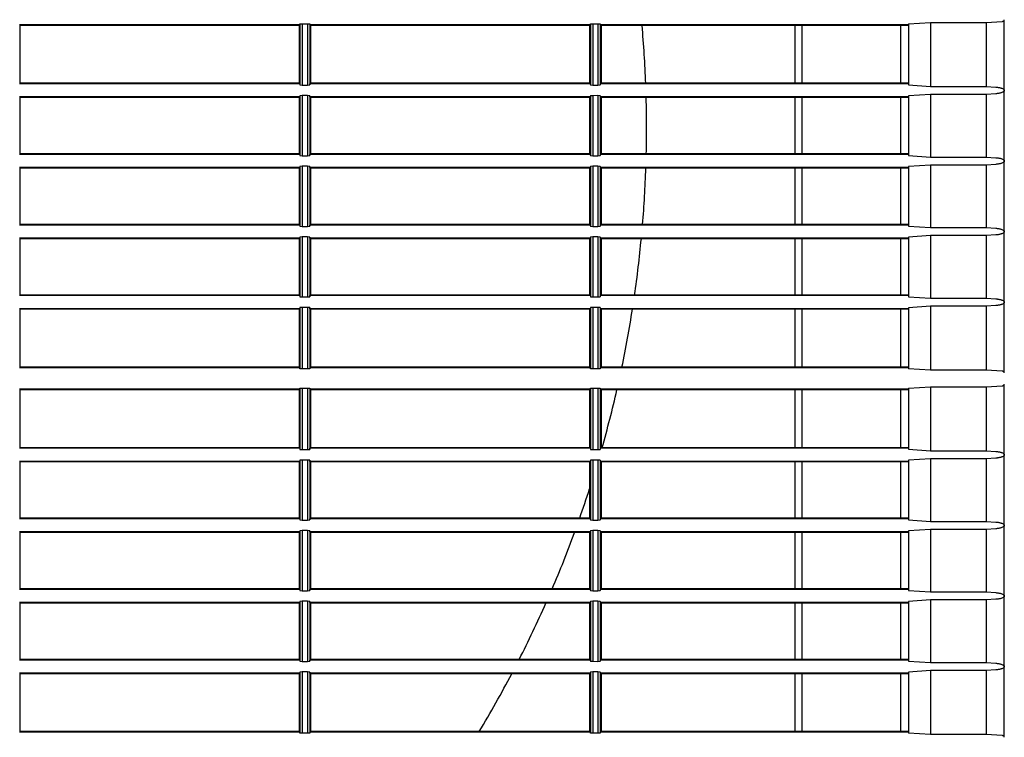
# Model space of a CAD drawing. Extents: x 100.4 to 185.6, y 98.3 to 153.6.
# Drawn here: x 138.7 to 155.9, y 116.2 to 128.8 of the extents above; entities that cross this region are included whole.
import ezdxf

# ---------------------------------------------------------------- set-up
doc = ezdxf.new("R2010")
doc.units = 0
doc.header["$MEASUREMENT"] = 0
doc.layers.get('0').update_dxf_attribs({"linetype": 'CONTINUOUS'})
doc.layers.add('NONAME', color=7, linetype='CONTINUOUS')

# ---------------------------------------------------------------- blocks, each defined once
blk = doc.blocks.new('*G348775288')
at = {"layer": 'NONAME', "color": 7, "linetype": 'Continuous'}
for p, q in [((155.806743, 119.886806), (155.795875, 119.885957)), ((155.817599, 119.887863), (155.806743, 119.886806)), ((155.828437, 119.889151), (155.817599, 119.887863)), ((155.839246, 119.890692), (155.828437, 119.889151)), ((155.850018, 119.892508), (155.839246, 119.890692)), ((155.860743, 119.894621), (155.850018, 119.892508)), ((155.871413, 119.897054), (155.860743, 119.894621)), ((155.882019, 119.899826), (155.871413, 119.897054)), ((155.892552, 119.903), (155.882019, 119.899826)), ((155.902985, 119.906723), (155.892552, 119.903)), ((155.913289, 119.911151), (155.902985, 119.906723)), ((155.923389, 119.916451), (155.913289, 119.911151)), ((155.932943, 119.923094), (155.923389, 119.916451)), ((155.941329, 119.931998), (155.932943, 119.923094)), ((155.945551, 119.944561), (155.941329, 119.931998))]:
    blk.add_line(p, q, dxfattribs=at)
blk = doc.blocks.new('*G3488372859')
at = {"layer": 'NONAME', "color": 7, "linetype": 'Continuous'}
for p, q in [((155.795875, 125.163166), (155.806746, 125.162317)), ((155.806746, 125.162317), (155.817603, 125.161261)), ((155.817603, 125.161261), (155.828442, 125.159974)), ((155.828442, 125.159974), (155.839255, 125.158433)), ((155.839255, 125.158433), (155.850036, 125.156614)), ((155.850036, 125.156614), (155.860779, 125.154495)), ((155.860779, 125.154495), (155.871478, 125.152053)), ((155.871478, 125.152053), (155.882124, 125.149267)), ((155.882124, 125.149267), (155.892685, 125.146079)), ((155.892685, 125.146079), (155.903125, 125.142344)), ((155.903125, 125.142344), (155.913412, 125.137914)), ((155.913412, 125.137914), (155.923488, 125.132613)), ((155.923488, 125.132613), (155.933049, 125.125941)), ((155.933049, 125.125941), (155.941389, 125.117036)), ((155.941389, 125.117036), (155.945551, 125.104561))]:
    blk.add_line(p, q, dxfattribs=at)
blk = doc.blocks.new('*G3126175290')
at = {"layer": 'NONAME', "color": 7, "linetype": 'Continuous'}
for p, q in [((155.941329, 127.571998), (155.932943, 127.563094)), ((155.945551, 127.584561), (155.941329, 127.571998)), ((155.806743, 127.526806), (155.795875, 127.525957)), ((155.817599, 127.527863), (155.806743, 127.526806)), ((155.828437, 127.529151), (155.817599, 127.527863)), ((155.839246, 127.530692), (155.828437, 127.529151)), ((155.850018, 127.532508), (155.839246, 127.530692)), ((155.860743, 127.534621), (155.850018, 127.532508)), ((155.871413, 127.537054), (155.860743, 127.534621)), ((155.882019, 127.539826), (155.871413, 127.537054)), ((155.892552, 127.543), (155.882019, 127.539826)), ((155.902985, 127.546723), (155.892552, 127.543)), ((155.913289, 127.551151), (155.902985, 127.546723)), ((155.923389, 127.556451), (155.913289, 127.551151)), ((155.932943, 127.563094), (155.923389, 127.556451))]:
    blk.add_line(p, q, dxfattribs=at)
blk = doc.blocks.new('*G3119343291')
at = {"layer": 'NONAME', "color": 7, "linetype": 'Continuous'}
for p, q in [((155.806743, 123.806806), (155.795875, 123.805957)), ((155.817599, 123.807863), (155.806743, 123.806806)), ((155.828437, 123.809151), (155.817599, 123.807863)), ((155.839246, 123.810692), (155.828437, 123.809151)), ((155.850018, 123.812508), (155.839246, 123.810692)), ((155.860743, 123.814621), (155.850018, 123.812508)), ((155.871413, 123.817054), (155.860743, 123.814621)), ((155.882019, 123.819826), (155.871413, 123.817054)), ((155.892552, 123.823), (155.882019, 123.819826)), ((155.902985, 123.826723), (155.892552, 123.823)), ((155.913289, 123.831151), (155.902985, 123.826723)), ((155.923389, 123.836451), (155.913289, 123.831151)), ((155.932943, 123.843094), (155.923389, 123.836451)), ((155.941329, 123.851998), (155.932943, 123.843094)), ((155.945551, 123.864561), (155.941329, 123.851998))]:
    blk.add_line(p, q, dxfattribs=at)
blk = doc.blocks.new('*G2965539297')
at = {"layer": 'NONAME', "color": 7, "linetype": 'Continuous'}
for p, q in [((155.795875, 118.763166), (155.806746, 118.762317)), ((155.806746, 118.762317), (155.817603, 118.761261)), ((155.817603, 118.761261), (155.828442, 118.759974)), ((155.828442, 118.759974), (155.839255, 118.758433)), ((155.839255, 118.758433), (155.850036, 118.756614)), ((155.850036, 118.756614), (155.860779, 118.754495)), ((155.860779, 118.754495), (155.871478, 118.752053)), ((155.871478, 118.752053), (155.882124, 118.749267)), ((155.882124, 118.749267), (155.892685, 118.746079)), ((155.892685, 118.746079), (155.903125, 118.742344)), ((155.903125, 118.742344), (155.913412, 118.737914)), ((155.913412, 118.737914), (155.923488, 118.732613)), ((155.923488, 118.732613), (155.933049, 118.725941)), ((155.933049, 118.725941), (155.941389, 118.717036)), ((155.941389, 118.717036), (155.945551, 118.704561))]:
    blk.add_line(p, q, dxfattribs=at)
blk = doc.blocks.new('*G31262952104')
at = {"layer": 'NONAME', "color": 7, "linetype": 'Continuous'}
for p, q in [((155.795875, 117.523166), (155.806746, 117.522317)), ((155.806746, 117.522317), (155.817603, 117.521261)), ((155.817603, 117.521261), (155.828442, 117.519974)), ((155.828442, 117.519974), (155.839255, 117.518433)), ((155.839255, 117.518433), (155.850036, 117.516614)), ((155.850036, 117.516614), (155.860779, 117.514495)), ((155.860779, 117.514495), (155.871478, 117.512053)), ((155.871478, 117.512053), (155.882124, 117.509267)), ((155.882124, 117.509267), (155.892685, 117.506079)), ((155.892685, 117.506079), (155.903125, 117.502344)), ((155.903125, 117.502344), (155.913412, 117.497914)), ((155.913412, 117.497914), (155.923488, 117.492613)), ((155.923488, 117.492613), (155.933049, 117.485941)), ((155.933049, 117.485941), (155.941389, 117.477036)), ((155.941389, 117.477036), (155.945551, 117.464561))]:
    blk.add_line(p, q, dxfattribs=at)
blk = doc.blocks.new('*G29211752108')
at = {"layer": 'NONAME', "color": 7, "linetype": 'Continuous'}
for p, q in [((155.806743, 117.406806), (155.795875, 117.405957)), ((155.817599, 117.407863), (155.806743, 117.406806)), ((155.828437, 117.409151), (155.817599, 117.407863)), ((155.839246, 117.410692), (155.828437, 117.409151)), ((155.850018, 117.412508), (155.839246, 117.410692)), ((155.860743, 117.414621), (155.850018, 117.412508)), ((155.871413, 117.417054), (155.860743, 117.414621)), ((155.882019, 117.419826), (155.871413, 117.417054)), ((155.892552, 117.423), (155.882019, 117.419826)), ((155.902985, 117.426723), (155.892552, 117.423)), ((155.913289, 117.431151), (155.902985, 117.426723)), ((155.923389, 117.436451), (155.913289, 117.431151)), ((155.932943, 117.443094), (155.923389, 117.436451)), ((155.941329, 117.451998), (155.932943, 117.443094)), ((155.945551, 117.464561), (155.941329, 117.451998))]:
    blk.add_line(p, q, dxfattribs=at)
blk = doc.blocks.new('*G33692552137')
at = {"layer": 'NONAME', "color": 7, "linetype": 'Continuous'}
for p, q in [((155.910688, 122.397084), (155.914861, 122.397538)), ((155.914861, 122.397538), (155.918984, 122.398354)), ((155.918984, 122.398354), (155.923031, 122.399562)), ((155.923031, 122.399562), (155.926975, 122.401188)), ((155.926975, 122.401188), (155.930793, 122.403259)), ((155.930793, 122.403259), (155.934453, 122.405809)), ((155.934453, 122.405809), (155.937859, 122.408895)), ((155.937859, 122.408895), (155.940866, 122.412561)), ((155.940866, 122.412561), (155.943308, 122.416859)), ((155.943308, 122.416859), (155.94495, 122.421733)), ((155.94495, 122.421733), (155.945551, 122.426975))]:
    blk.add_line(p, q, dxfattribs=at)
blk = doc.blocks.new('*G29217752196')
at = {"layer": 'NONAME', "color": 7, "linetype": 'Continuous'}
for p, q in [((155.795875, 120.003166), (155.806746, 120.002317)), ((155.806746, 120.002317), (155.817603, 120.001261)), ((155.817603, 120.001261), (155.828442, 119.999974)), ((155.828442, 119.999974), (155.839255, 119.998433)), ((155.839255, 119.998433), (155.850036, 119.996614)), ((155.850036, 119.996614), (155.860779, 119.994495)), ((155.860779, 119.994495), (155.871478, 119.992053)), ((155.871478, 119.992053), (155.882124, 119.989267)), ((155.882124, 119.989267), (155.892685, 119.986079)), ((155.892685, 119.986079), (155.903125, 119.982344)), ((155.903125, 119.982344), (155.913412, 119.977914)), ((155.913412, 119.977914), (155.923488, 119.972613)), ((155.923488, 119.972613), (155.933049, 119.965941)), ((155.933049, 119.965941), (155.941389, 119.957036)), ((155.941389, 119.957036), (155.945551, 119.944561))]:
    blk.add_line(p, q, dxfattribs=at)
blk = doc.blocks.new('*G33697952212')
at = {"layer": 'NONAME', "color": 7, "linetype": 'Continuous'}
for p, q in [((155.795875, 127.643166), (155.806746, 127.642317)), ((155.806746, 127.642317), (155.817603, 127.641261)), ((155.817603, 127.641261), (155.828442, 127.639974)), ((155.828442, 127.639974), (155.839255, 127.638433)), ((155.839255, 127.638433), (155.850036, 127.636614)), ((155.850036, 127.636614), (155.860779, 127.634495)), ((155.860779, 127.634495), (155.871478, 127.632053)), ((155.871478, 127.632053), (155.882124, 127.629267)), ((155.882124, 127.629267), (155.892685, 127.626079)), ((155.892685, 127.626079), (155.903125, 127.622344)), ((155.903125, 127.622344), (155.913412, 127.617914)), ((155.913412, 127.617914), (155.923488, 127.612613)), ((155.923488, 127.612613), (155.933049, 127.605941)), ((155.933049, 127.605941), (155.941389, 127.597036)), ((155.941389, 127.597036), (155.945551, 127.584561))]:
    blk.add_line(p, q, dxfattribs=at)
blk = doc.blocks.new('*G22175560215')
at = {"layer": 'NONAME', "color": 7, "linetype": 'Continuous'}
for p, q in [((155.910688, 128.797084), (155.914861, 128.797538)), ((155.914861, 128.797538), (155.918984, 128.798354)), ((155.918984, 128.798354), (155.923031, 128.799562)), ((155.923031, 128.799562), (155.926975, 128.801188)), ((155.926975, 128.801188), (155.930793, 128.803259)), ((155.930793, 128.803259), (155.934453, 128.805809)), ((155.934453, 128.805809), (155.937859, 128.808895)), ((155.937859, 128.808895), (155.940866, 128.812561)), ((155.940866, 128.812561), (155.943308, 128.816859)), ((155.943308, 128.816859), (155.94495, 128.821733)), ((155.94495, 128.821733), (155.945551, 128.826975))]:
    blk.add_line(p, q, dxfattribs=at)
blk = doc.blocks.new('*G28810936248')
at = {"layer": 'NONAME', "color": 7, "linetype": 'Continuous'}
for p, q in [((155.806743, 126.286806), (155.795875, 126.285957)), ((155.817599, 126.287863), (155.806743, 126.286806)), ((155.828437, 126.289151), (155.817599, 126.287863)), ((155.839246, 126.290692), (155.828437, 126.289151)), ((155.850018, 126.292508), (155.839246, 126.290692)), ((155.860743, 126.294621), (155.850018, 126.292508)), ((155.871413, 126.297054), (155.860743, 126.294621)), ((155.882019, 126.299826), (155.871413, 126.297054)), ((155.892552, 126.303), (155.882019, 126.299826)), ((155.902985, 126.306723), (155.892552, 126.303)), ((155.913289, 126.311151), (155.902985, 126.306723)), ((155.923389, 126.316451), (155.913289, 126.311151)), ((155.932943, 126.323094), (155.923389, 126.316451)), ((155.941329, 126.331998), (155.932943, 126.323094)), ((155.945551, 126.344561), (155.941329, 126.331998))]:
    blk.add_line(p, q, dxfattribs=at)
blk = doc.blocks.new('*G22177760249')
at = {"layer": 'NONAME', "color": 7, "linetype": 'Continuous'}
for p, q in [((155.806743, 118.646806), (155.795875, 118.645957)), ((155.817599, 118.647863), (155.806743, 118.646806)), ((155.828437, 118.649151), (155.817599, 118.647863)), ((155.839246, 118.650692), (155.828437, 118.649151)), ((155.850018, 118.652508), (155.839246, 118.650692)), ((155.860743, 118.654621), (155.850018, 118.652508)), ((155.871413, 118.657054), (155.860743, 118.654621)), ((155.882019, 118.659826), (155.871413, 118.657054)), ((155.892552, 118.663), (155.882019, 118.659826)), ((155.902985, 118.666723), (155.892552, 118.663)), ((155.913289, 118.671151), (155.902985, 118.666723)), ((155.923389, 118.676451), (155.913289, 118.671151)), ((155.932943, 118.683094), (155.923389, 118.676451)), ((155.941329, 118.691998), (155.932943, 118.683094)), ((155.945551, 118.704561), (155.941329, 118.691998))]:
    blk.add_line(p, q, dxfattribs=at)
blk = doc.blocks.new('*G22178960272')
at = {"layer": 'NONAME', "color": 7, "linetype": 'Continuous'}
for p, q in [((155.914867, 122.651583), (155.910688, 122.652039)), ((155.919002, 122.65076), (155.914867, 122.651583)), ((155.923063, 122.649545), (155.919002, 122.65076)), ((155.92702, 122.647911), (155.923063, 122.649545)), ((155.930841, 122.645833), (155.92702, 122.647911)), ((155.934494, 122.643282), (155.930841, 122.645833)), ((155.937888, 122.640202), (155.934494, 122.643282)), ((155.940892, 122.636525), (155.937888, 122.640202)), ((155.943338, 122.63221), (155.940892, 122.636525)), ((155.944963, 122.627366), (155.943338, 122.63221)), ((155.945551, 122.622148), (155.944963, 122.627366))]:
    blk.add_line(p, q, dxfattribs=at)
blk = doc.blocks.new('*G28813336292')
at = {"layer": 'NONAME', "color": 7, "linetype": 'Continuous'}
for p, q in [((155.795875, 123.923166), (155.806746, 123.922317)), ((155.806746, 123.922317), (155.817603, 123.921261)), ((155.817603, 123.921261), (155.828442, 123.919974)), ((155.828442, 123.919974), (155.839255, 123.918433)), ((155.839255, 123.918433), (155.850036, 123.916614)), ((155.850036, 123.916614), (155.860779, 123.914495)), ((155.860779, 123.914495), (155.871478, 123.912053)), ((155.871478, 123.912053), (155.882124, 123.909267)), ((155.882124, 123.909267), (155.892685, 123.906079)), ((155.892685, 123.906079), (155.903125, 123.902344)), ((155.903125, 123.902344), (155.913412, 123.897914)), ((155.913412, 123.897914), (155.923488, 123.892613)), ((155.923488, 123.892613), (155.933049, 123.885941)), ((155.933049, 123.885941), (155.941389, 123.877036)), ((155.941389, 123.877036), (155.945551, 123.864561))]:
    blk.add_line(p, q, dxfattribs=at)
blk = doc.blocks.new('*G28813536296')
at = {"layer": 'NONAME', "color": 7, "linetype": 'Continuous'}
for p, q in [((155.795875, 121.243166), (155.806746, 121.242317)), ((155.806746, 121.242317), (155.817603, 121.241261)), ((155.817603, 121.241261), (155.828442, 121.239974)), ((155.828442, 121.239974), (155.839255, 121.238433)), ((155.839255, 121.238433), (155.850036, 121.236614)), ((155.850036, 121.236614), (155.860779, 121.234495)), ((155.860779, 121.234495), (155.871478, 121.232053)), ((155.871478, 121.232053), (155.882124, 121.229267)), ((155.882124, 121.229267), (155.892685, 121.226079)), ((155.892685, 121.226079), (155.903125, 121.222344)), ((155.903125, 121.222344), (155.913412, 121.217914)), ((155.913412, 121.217914), (155.923488, 121.212613)), ((155.923488, 121.212613), (155.933049, 121.205941)), ((155.933049, 121.205941), (155.941389, 121.197036)), ((155.941389, 121.197036), (155.945551, 121.184561))]:
    blk.add_line(p, q, dxfattribs=at)
blk = doc.blocks.new('*G35959856297')
at = {"layer": 'NONAME', "color": 7, "linetype": 'Continuous'}
for p, q in [((155.806743, 125.046806), (155.795875, 125.045957)), ((155.817599, 125.047863), (155.806743, 125.046806)), ((155.828437, 125.049151), (155.817599, 125.047863)), ((155.839246, 125.050692), (155.828437, 125.049151)), ((155.850018, 125.052508), (155.839246, 125.050692)), ((155.860743, 125.054621), (155.850018, 125.052508)), ((155.871413, 125.057054), (155.860743, 125.054621)), ((155.882019, 125.059826), (155.871413, 125.057054)), ((155.892552, 125.063), (155.882019, 125.059826)), ((155.902985, 125.066723), (155.892552, 125.063)), ((155.913289, 125.071151), (155.902985, 125.066723)), ((155.923389, 125.076451), (155.913289, 125.071151)), ((155.932943, 125.083094), (155.923389, 125.076451)), ((155.941329, 125.091998), (155.932943, 125.083094)), ((155.945551, 125.104561), (155.941329, 125.091998))]:
    blk.add_line(p, q, dxfattribs=at)
blk = doc.blocks.new('*G35962456327')
at = {"layer": 'NONAME', "color": 7, "linetype": 'Continuous'}
for p, q in [((155.914867, 116.251583), (155.910688, 116.252039)), ((155.919002, 116.25076), (155.914867, 116.251583)), ((155.923063, 116.249545), (155.919002, 116.25076)), ((155.92702, 116.247911), (155.923063, 116.249545)), ((155.930841, 116.245833), (155.92702, 116.247911)), ((155.934494, 116.243282), (155.930841, 116.245833)), ((155.937888, 116.240202), (155.934494, 116.243282)), ((155.940892, 116.236525), (155.937888, 116.240202)), ((155.943338, 116.23221), (155.940892, 116.236525)), ((155.944963, 116.227366), (155.943338, 116.23221)), ((155.945551, 116.222148), (155.944963, 116.227366))]:
    blk.add_line(p, q, dxfattribs=at)
blk = doc.blocks.new('*G26388712329')
at = {"layer": 'NONAME', "color": 7, "linetype": 'Continuous'}
for p, q in [((155.941329, 121.171998), (155.932943, 121.163094)), ((155.945551, 121.184561), (155.941329, 121.171998)), ((155.806743, 121.126806), (155.795875, 121.125957)), ((155.817599, 121.127863), (155.806743, 121.126806)), ((155.828437, 121.129151), (155.817599, 121.127863)), ((155.839246, 121.130692), (155.828437, 121.129151)), ((155.850018, 121.132508), (155.839246, 121.130692)), ((155.860743, 121.134621), (155.850018, 121.132508)), ((155.871413, 121.137054), (155.860743, 121.134621)), ((155.882019, 121.139826), (155.871413, 121.137054)), ((155.892552, 121.143), (155.882019, 121.139826)), ((155.902985, 121.146723), (155.892552, 121.143)), ((155.913289, 121.151151), (155.902985, 121.146723)), ((155.923389, 121.156451), (155.913289, 121.151151)), ((155.932943, 121.163094), (155.923389, 121.156451))]:
    blk.add_line(p, q, dxfattribs=at)
blk = doc.blocks.new('*G26392912362')
at = {"layer": 'NONAME', "color": 7, "linetype": 'Continuous'}
for p, q in [((155.795875, 126.403166), (155.806746, 126.402317)), ((155.806746, 126.402317), (155.817603, 126.401261)), ((155.817603, 126.401261), (155.828442, 126.399974)), ((155.828442, 126.399974), (155.839255, 126.398433)), ((155.839255, 126.398433), (155.850036, 126.396614)), ((155.850036, 126.396614), (155.860779, 126.394495)), ((155.860779, 126.394495), (155.871478, 126.392053)), ((155.871478, 126.392053), (155.882124, 126.389267)), ((155.882124, 126.389267), (155.892685, 126.386079)), ((155.892685, 126.386079), (155.903125, 126.382344)), ((155.903125, 126.382344), (155.913412, 126.377914)), ((155.913412, 126.377914), (155.923488, 126.372613)), ((155.923488, 126.372613), (155.933049, 126.365941)), ((155.933049, 126.365941), (155.941389, 126.357036)), ((155.941389, 126.357036), (155.945551, 126.344561))]:
    blk.add_line(p, q, dxfattribs=at)

msp = doc.modelspace()

# ---------------------------------------------------------------- linework, layer by layer
at = {"linetype": 'Continuous'}
for p, q in [((154.265556, 128.752485), (154.647479, 128.77809)), ((154.647479, 128.77809), (155.627957, 128.77809)), ((154.647479, 128.77809), (154.647479, 127.654772)), ((155.627957, 128.77809), (155.910688, 128.797084)), ((155.627957, 128.77809), (155.627957, 127.654772)), ((155.945551, 127.584561), (155.945551, 128.826975)), ((138.665556, 128.734561), (138.655556, 128.734561)), ((139.815556, 128.734561), (138.665556, 128.734561)), ((139.815556, 128.724561), (138.665556, 128.724561)), ((138.665556, 128.724561), (138.665556, 127.709561)), ((143.575556, 128.734561), (139.815556, 128.734561)), ((143.565556, 128.724561), (139.815556, 128.724561)), ((143.565556, 128.724561), (143.565556, 127.709561)), ((143.575556, 128.734561), (143.579376, 128.753242)), ((143.575556, 128.734561), (143.575556, 127.699561)), ((143.579376, 128.753242), (143.620086, 128.756733)), ((143.579376, 128.753242), (143.579376, 127.680339)), ((143.620086, 128.756733), (143.71101, 128.756771)), ((143.620086, 128.756733), (143.620086, 127.676747)), ((143.71101, 128.756771), (143.71101, 127.676709)), ((143.71101, 128.756771), (143.75172, 128.753313)), ((143.75172, 128.753313), (143.75172, 127.680267)), ((143.75172, 128.753313), (143.755556, 128.734561)), ((148.675556, 128.734561), (143.755556, 128.734561)), ((143.755556, 128.734561), (143.755556, 127.699561)), ((148.665556, 128.724561), (143.765556, 128.724561)), ((143.765556, 128.724561), (143.765556, 127.709561)), ((148.665556, 128.724561), (148.665556, 127.709561)), ((148.675556, 128.734561), (148.679366, 128.753194)), ((148.675556, 128.734561), (148.675556, 127.699561)), ((148.679366, 128.753194), (148.720076, 128.756707)), ((148.679366, 128.753194), (148.679366, 127.680389)), ((148.720076, 128.756707), (148.811, 128.756794)), ((148.720076, 128.756707), (148.720076, 127.676774)), ((148.811, 128.756794), (148.811, 127.676685)), ((148.811, 128.756794), (148.85171, 128.753359)), ((148.85171, 128.753359), (148.85171, 127.680219)), ((148.85171, 128.753359), (148.855556, 128.734561)), ((154.265556, 128.734561), (148.855556, 128.734561)), ((148.855556, 128.734561), (148.855556, 127.699561)), ((148.865556, 128.724561), (148.865556, 127.709561)), ((154.265556, 128.724561), (148.865556, 128.724561)), ((152.265556, 128.724561), (152.265556, 127.709561)), ((152.391556, 128.724561), (152.391556, 127.709561)), ((154.129556, 127.709561), (154.129556, 128.724561)), ((154.265556, 128.752485), (154.265556, 127.681119)), ((138.665556, 127.699561), (138.655556, 127.699561)), ((139.815556, 127.709561), (138.665556, 127.709561)), ((139.815556, 127.699561), (138.665556, 127.699561)), ((143.565556, 127.709561), (139.815556, 127.709561)), ((143.575556, 127.699561), (139.815556, 127.699561)), ((143.575556, 127.699561), (143.579376, 127.680339)), ((143.579376, 127.680339), (143.620086, 127.676747)), ((143.620086, 127.676747), (143.71101, 127.676709)), ((143.71101, 127.676709), (143.75172, 127.680267)), ((143.75172, 127.680267), (143.755556, 127.699561)), ((148.675556, 127.699561), (143.755556, 127.699561)), ((148.665556, 127.709561), (143.765556, 127.709561)), ((148.675556, 127.699561), (148.679366, 127.680389)), ((148.679366, 127.680389), (148.720076, 127.676774)), ((148.720076, 127.676774), (148.811, 127.676685)), ((148.811, 127.676685), (148.85171, 127.680219)), ((148.85171, 127.680219), (148.855556, 127.699561)), ((154.265556, 127.699561), (148.855556, 127.699561)), ((154.265556, 127.709561), (148.865556, 127.709561)), ((154.265556, 127.681119), (154.647479, 127.654772)), ((154.647479, 127.654772), (155.627957, 127.654772)), ((155.627957, 127.654772), (155.795875, 127.643166)), ((155.945551, 126.344561), (155.945551, 127.584561)), ((138.665556, 127.469561), (138.655556, 127.469561)), ((139.815556, 127.469561), (138.665556, 127.469561)), ((139.815556, 127.459561), (138.665556, 127.459561)), ((138.665556, 127.459561), (138.665556, 126.469561)), ((143.575556, 127.469561), (139.815556, 127.469561)), ((143.565556, 127.459561), (139.815556, 127.459561)), ((143.565556, 127.459561), (143.565556, 126.469561)), ((143.579376, 127.488783), (143.575556, 127.469561)), ((143.575556, 127.469561), (143.575556, 126.459561)), ((143.620086, 127.492376), (143.579376, 127.488783)), ((143.579376, 127.488783), (143.579376, 126.440339)), ((143.71101, 127.492414), (143.620086, 127.492376)), ((143.620086, 127.492376), (143.620086, 126.436747)), ((143.71101, 127.492414), (143.71101, 126.436709)), ((143.75172, 127.488856), (143.71101, 127.492414)), ((143.75172, 127.488856), (143.75172, 126.440267)), ((143.755556, 127.469561), (143.75172, 127.488856)), ((143.755556, 127.469561), (143.755556, 126.459561)), ((148.675556, 127.469561), (143.755556, 127.469561)), ((143.765556, 127.459561), (143.765556, 126.469561)), ((148.665556, 127.459561), (143.765556, 127.459561)), ((148.665556, 127.459561), (148.665556, 126.469561)), ((148.679366, 127.488734), (148.675556, 127.469561)), ((148.675556, 127.469561), (148.675556, 126.459561)), ((148.720076, 127.492349), (148.679366, 127.488734)), ((148.679366, 127.488734), (148.679366, 126.440389)), ((148.811, 127.492438), (148.720076, 127.492349)), ((148.720076, 127.492349), (148.720076, 126.436774)), ((148.811, 127.492438), (148.811, 126.436685)), ((148.85171, 127.488904), (148.811, 127.492438)), ((148.85171, 127.488904), (148.85171, 126.440219)), ((148.855556, 127.469561), (148.85171, 127.488904)), ((154.265556, 127.469561), (148.855556, 127.469561)), ((148.855556, 127.469561), (148.855556, 126.459561)), ((154.265556, 127.459561), (148.865556, 127.459561)), ((148.865556, 127.459561), (148.865556, 126.469561)), ((152.265556, 127.459561), (152.265556, 126.469561)), ((152.391556, 127.459561), (152.391556, 126.469561)), ((154.129556, 126.469561), (154.129556, 127.459561)), ((154.647479, 127.514351), (154.265556, 127.488004)), ((154.265556, 127.488004), (154.265556, 126.441119)), ((155.627957, 127.514351), (154.647479, 127.514351)), ((154.647479, 127.514351), (154.647479, 126.414772)), ((155.795875, 127.525957), (155.627957, 127.514351)), ((155.627957, 127.514351), (155.627957, 126.414772)), ((138.665556, 126.459561), (138.655556, 126.459561)), ((139.815556, 126.469561), (138.665556, 126.469561)), ((139.815556, 126.459561), (138.665556, 126.459561)), ((143.565556, 126.469561), (139.815556, 126.469561)), ((143.575556, 126.459561), (139.815556, 126.459561)), ((143.575556, 126.459561), (143.579376, 126.440339)), ((143.579376, 126.440339), (143.620086, 126.436747)), ((143.620086, 126.436747), (143.71101, 126.436709)), ((143.71101, 126.436709), (143.75172, 126.440267)), ((143.75172, 126.440267), (143.755556, 126.459561)), ((148.675556, 126.459561), (143.755556, 126.459561)), ((148.665556, 126.469561), (143.765556, 126.469561)), ((148.675556, 126.459561), (148.679366, 126.440389)), ((148.679366, 126.440389), (148.720076, 126.436774)), ((148.720076, 126.436774), (148.811, 126.436685)), ((148.811, 126.436685), (148.85171, 126.440219)), ((148.85171, 126.440219), (148.855556, 126.459561)), ((154.265556, 126.459561), (148.855556, 126.459561)), ((154.265556, 126.469561), (148.865556, 126.469561)), ((154.265556, 126.441119), (154.647479, 126.414772)), ((154.647479, 126.414772), (155.627957, 126.414772)), ((155.627957, 126.414772), (155.795875, 126.403166)), ((138.665556, 126.229561), (138.655556, 126.229561)), ((139.815556, 126.229561), (138.665556, 126.229561)), ((139.815556, 126.219561), (138.665556, 126.219561)), ((138.665556, 126.219561), (138.665556, 125.229561)), ((143.575556, 126.229561), (139.815556, 126.229561)), ((143.565556, 126.219561), (139.815556, 126.219561)), ((143.565556, 126.219561), (143.565556, 125.229561)), ((143.579376, 126.248783), (143.575556, 126.229561)), ((143.575556, 126.229561), (143.575556, 125.219561)), ((143.620086, 126.252376), (143.579376, 126.248783)), ((143.579376, 126.248783), (143.579376, 125.200339)), ((143.71101, 126.252414), (143.620086, 126.252376)), ((143.620086, 126.252376), (143.620086, 125.196747)), ((143.71101, 126.252414), (143.71101, 125.196709)), ((143.75172, 126.248856), (143.71101, 126.252414)), ((143.755556, 126.229561), (143.75172, 126.248856)), ((143.75172, 126.248856), (143.75172, 125.200267)), ((148.675556, 126.229561), (143.755556, 126.229561)), ((143.755556, 126.229561), (143.755556, 125.219561)), ((148.665556, 126.219561), (143.765556, 126.219561)), ((143.765556, 126.219561), (143.765556, 125.229561)), ((148.665556, 126.219561), (148.665556, 125.229561)), ((148.679366, 126.248734), (148.675556, 126.229561)), ((148.675556, 126.229561), (148.675556, 125.219561)), ((148.720076, 126.252349), (148.679366, 126.248734)), ((148.679366, 126.248734), (148.679366, 125.200389)), ((148.811, 126.252438), (148.720076, 126.252349)), ((148.720076, 126.252349), (148.720076, 125.196774)), ((148.811, 126.252438), (148.811, 125.196685)), ((148.85171, 126.248904), (148.811, 126.252438)), ((148.85171, 126.248904), (148.85171, 125.200219)), ((148.855556, 126.229561), (148.85171, 126.248904)), ((148.855556, 126.229561), (148.855556, 125.219561)), ((154.265556, 126.229561), (148.855556, 126.229561)), ((148.865556, 126.219561), (148.865556, 125.229561)), ((154.265556, 126.219561), (148.865556, 126.219561)), ((152.265556, 126.219561), (152.265556, 125.229561)), ((152.391556, 126.219561), (152.391556, 125.229561)), ((154.129556, 125.229561), (154.129556, 126.219561)), ((154.647479, 126.274351), (154.265556, 126.248004)), ((154.265556, 126.248004), (154.265556, 125.201119)), ((155.627957, 126.274351), (154.647479, 126.274351)), ((154.647479, 126.274351), (154.647479, 125.174772)), ((155.795875, 126.285957), (155.627957, 126.274351)), ((155.627957, 126.274351), (155.627957, 125.174772)), ((155.945551, 125.104561), (155.945551, 126.344561)), ((138.665556, 125.219561), (138.655556, 125.219561)), ((139.815556, 125.229561), (138.665556, 125.229561)), ((139.815556, 125.219561), (138.665556, 125.219561)), ((143.565556, 125.229561), (139.815556, 125.229561)), ((143.575556, 125.219561), (139.815556, 125.219561)), ((143.575556, 125.219561), (143.579376, 125.200339)), ((143.579376, 125.200339), (143.620086, 125.196747)), ((143.620086, 125.196747), (143.71101, 125.196709)), ((143.71101, 125.196709), (143.75172, 125.200267)), ((143.75172, 125.200267), (143.755556, 125.219561)), ((148.675556, 125.219561), (143.755556, 125.219561)), ((148.665556, 125.229561), (143.765556, 125.229561)), ((148.675556, 125.219561), (148.679366, 125.200389)), ((148.679366, 125.200389), (148.720076, 125.196774)), ((148.720076, 125.196774), (148.811, 125.196685)), ((148.811, 125.196685), (148.85171, 125.200219)), ((148.85171, 125.200219), (148.855556, 125.219561)), ((154.265556, 125.219561), (148.855556, 125.219561)), ((154.265556, 125.229561), (148.865556, 125.229561)), ((154.265556, 125.201119), (154.647479, 125.174772)), ((154.647479, 125.174772), (155.627957, 125.174772)), ((155.627957, 125.174772), (155.795875, 125.163166)), ((138.665556, 124.989561), (138.655556, 124.989561)), ((139.815556, 124.989561), (138.665556, 124.989561)), ((138.665556, 124.979561), (138.665556, 123.989561)), ((139.815556, 124.979561), (138.665556, 124.979561)), ((143.575556, 124.989561), (139.815556, 124.989561)), ((143.565556, 124.979561), (139.815556, 124.979561)), ((143.565556, 124.979561), (143.565556, 123.989561)), ((143.579376, 125.008783), (143.575556, 124.989561)), ((143.575556, 124.989561), (143.575556, 123.979561)), ((143.620086, 125.012376), (143.579376, 125.008783)), ((143.579376, 125.008783), (143.579376, 123.960339)), ((143.71101, 125.012414), (143.620086, 125.012376)), ((143.620086, 125.012376), (143.620086, 123.956747)), ((143.75172, 125.008856), (143.71101, 125.012414)), ((143.71101, 125.012414), (143.71101, 123.956709)), ((143.75172, 125.008856), (143.75172, 123.960267)), ((143.755556, 124.989561), (143.75172, 125.008856)), ((148.675556, 124.989561), (143.755556, 124.989561)), ((143.755556, 124.989561), (143.755556, 123.979561)), ((143.765556, 124.979561), (143.765556, 123.989561)), ((148.665556, 124.979561), (143.765556, 124.979561)), ((148.665556, 124.979561), (148.665556, 123.989561)), ((148.679366, 125.008734), (148.675556, 124.989561)), ((148.675556, 124.989561), (148.675556, 123.979561)), ((148.720076, 125.012349), (148.679366, 125.008734)), ((148.679366, 125.008734), (148.679366, 123.960389)), ((148.811, 125.012438), (148.720076, 125.012349)), ((148.720076, 125.012349), (148.720076, 123.956774)), ((148.85171, 125.008904), (148.811, 125.012438)), ((148.811, 125.012438), (148.811, 123.956685)), ((148.855556, 124.989561), (148.85171, 125.008904)), ((148.85171, 125.008904), (148.85171, 123.960219)), ((154.265556, 124.989561), (148.855556, 124.989561)), ((148.855556, 124.989561), (148.855556, 123.979561)), ((154.265556, 124.979561), (148.865556, 124.979561)), ((148.865556, 124.979561), (148.865556, 123.989561)), ((152.265556, 124.979561), (152.265556, 123.989561)), ((152.391556, 124.979561), (152.391556, 123.989561)), ((154.129556, 123.989561), (154.129556, 124.979561)), ((154.647479, 125.034351), (154.265556, 125.008004)), ((154.265556, 125.008004), (154.265556, 123.961119)), ((155.627957, 125.034351), (154.647479, 125.034351)), ((154.647479, 125.034351), (154.647479, 123.934772)), ((155.795875, 125.045957), (155.627957, 125.034351)), ((155.627957, 125.034351), (155.627957, 123.934772)), ((155.945551, 123.864561), (155.945551, 125.104561)), ((138.665556, 123.979561), (138.655556, 123.979561)), ((139.815556, 123.989561), (138.665556, 123.989561)), ((139.815556, 123.979561), (138.665556, 123.979561)), ((143.565556, 123.989561), (139.815556, 123.989561)), ((143.575556, 123.979561), (139.815556, 123.979561)), ((143.575556, 123.979561), (143.579376, 123.960339)), ((143.579376, 123.960339), (143.620086, 123.956747)), ((143.620086, 123.956747), (143.71101, 123.956709)), ((143.71101, 123.956709), (143.75172, 123.960267)), ((143.75172, 123.960267), (143.755556, 123.979561)), ((148.675556, 123.979561), (143.755556, 123.979561)), ((148.665556, 123.989561), (143.765556, 123.989561)), ((148.675556, 123.979561), (148.679366, 123.960389)), ((148.679366, 123.960389), (148.720076, 123.956774)), ((148.720076, 123.956774), (148.811, 123.956685)), ((148.811, 123.956685), (148.85171, 123.960219)), ((148.85171, 123.960219), (148.855556, 123.979561)), ((154.265556, 123.979561), (148.855556, 123.979561)), ((154.265556, 123.989561), (148.865556, 123.989561)), ((154.265556, 123.961119), (154.647479, 123.934772)), ((154.647479, 123.934772), (155.627957, 123.934772)), ((155.627957, 123.934772), (155.795875, 123.923166)), ((143.579376, 123.768783), (143.575556, 123.749561)), ((143.620086, 123.772376), (143.579376, 123.768783)), ((143.579376, 123.768783), (143.579376, 122.695881)), ((143.71101, 123.772414), (143.620086, 123.772376)), ((143.620086, 123.772376), (143.620086, 122.69239)), ((143.71101, 123.772414), (143.71101, 122.692352)), ((143.75172, 123.768856), (143.71101, 123.772414)), ((143.75172, 123.768856), (143.75172, 122.69581)), ((143.755556, 123.749561), (143.75172, 123.768856)), ((148.679366, 123.768734), (148.675556, 123.749561)), ((148.720076, 123.772349), (148.679366, 123.768734)), ((148.679366, 123.768734), (148.679366, 122.695928)), ((148.811, 123.772438), (148.720076, 123.772349)), ((148.720076, 123.772349), (148.720076, 122.692415)), ((148.85171, 123.768904), (148.811, 123.772438)), ((148.811, 123.772438), (148.811, 122.692329)), ((148.855556, 123.749561), (148.85171, 123.768904)), ((148.85171, 123.768904), (148.85171, 122.695764)), ((154.647479, 123.794351), (154.265556, 123.768004)), ((154.265556, 123.768004), (154.265556, 122.696638)), ((154.647479, 123.794351), (154.647479, 122.671033)), ((155.627957, 123.794351), (154.647479, 123.794351)), ((155.795875, 123.805957), (155.627957, 123.794351)), ((155.627957, 123.794351), (155.627957, 122.671033)), ((155.945551, 122.622148), (155.945551, 123.864561)), ((138.665556, 123.749561), (138.655556, 123.749561)), ((139.815556, 123.749561), (138.665556, 123.749561)), ((139.815556, 123.739561), (138.665556, 123.739561)), ((138.665556, 123.739561), (138.665556, 122.724561)), ((143.575556, 123.749561), (139.815556, 123.749561)), ((143.565556, 123.739561), (139.815556, 123.739561)), ((143.565556, 123.739561), (143.565556, 122.724561)), ((143.575556, 123.749561), (143.575556, 122.714561)), ((148.675556, 123.749561), (143.755556, 123.749561)), ((143.755556, 123.749561), (143.755556, 122.714561)), ((148.665556, 123.739561), (143.765556, 123.739561)), ((143.765556, 123.739561), (143.765556, 122.724561)), ((148.665556, 123.739561), (148.665556, 122.724561)), ((148.675556, 123.749561), (148.675556, 122.714561)), ((148.855556, 123.749561), (148.855556, 122.714561)), ((154.265556, 123.749561), (148.855556, 123.749561)), ((154.265556, 123.739561), (148.865556, 123.739561)), ((148.865556, 123.739561), (148.865556, 122.724561)), ((152.265556, 123.739561), (152.265556, 122.724561)), ((152.391556, 123.739561), (152.391556, 122.724561)), ((154.129556, 122.724561), (154.129556, 123.739561)), ((139.815556, 122.724561), (138.665556, 122.724561)), ((143.565556, 122.724561), (139.815556, 122.724561)), ((148.665556, 122.724561), (143.765556, 122.724561)), ((154.265556, 122.724561), (148.865556, 122.724561)), ((138.665556, 122.714561), (138.655556, 122.714561)), ((139.815556, 122.714561), (138.665556, 122.714561)), ((143.575556, 122.714561), (139.815556, 122.714561)), ((143.579376, 122.695881), (143.575556, 122.714561)), ((143.620086, 122.69239), (143.579376, 122.695881)), ((143.71101, 122.692352), (143.620086, 122.69239)), ((143.75172, 122.69581), (143.71101, 122.692352)), ((143.755556, 122.714561), (143.75172, 122.69581)), ((148.675556, 122.714561), (143.755556, 122.714561)), ((148.679366, 122.695928), (148.675556, 122.714561)), ((148.720076, 122.692415), (148.679366, 122.695928)), ((148.811, 122.692329), (148.720076, 122.692415)), ((148.85171, 122.695764), (148.811, 122.692329)), ((148.855556, 122.714561), (148.85171, 122.695764)), ((154.265556, 122.714561), (148.855556, 122.714561)), ((154.647479, 122.671033), (154.265556, 122.696638)), ((155.627957, 122.671033), (154.647479, 122.671033)), ((155.910688, 122.652039), (155.627957, 122.671033)), ((154.265556, 122.352485), (154.647479, 122.37809)), ((154.647479, 122.37809), (154.647479, 121.254772)), ((154.647479, 122.37809), (155.627957, 122.37809)), ((155.627957, 122.37809), (155.910688, 122.397084)), ((155.627957, 122.37809), (155.627957, 121.254772)), ((155.945551, 121.184561), (155.945551, 122.426975)), ((138.665556, 122.334561), (138.655556, 122.334561)), ((139.815556, 122.334561), (138.665556, 122.334561)), ((139.815556, 122.324561), (138.665556, 122.324561)), ((138.665556, 122.324561), (138.665556, 121.309561)), ((143.575556, 122.334561), (139.815556, 122.334561)), ((143.565556, 122.324561), (139.815556, 122.324561)), ((143.565556, 122.324561), (143.565556, 121.309561)), ((143.575556, 122.334561), (143.579376, 122.353242)), ((143.575556, 122.334561), (143.575556, 121.299561)), ((143.579376, 122.353242), (143.620086, 122.356733)), ((143.579376, 122.353242), (143.579376, 121.280339)), ((143.620086, 122.356733), (143.71101, 122.356771)), ((143.620086, 122.356733), (143.620086, 121.276747)), ((143.71101, 122.356771), (143.71101, 121.276709)), ((143.71101, 122.356771), (143.75172, 122.353313)), ((143.75172, 122.353313), (143.75172, 121.280267)), ((143.75172, 122.353313), (143.755556, 122.334561)), ((148.675556, 122.334561), (143.755556, 122.334561)), ((143.755556, 122.334561), (143.755556, 121.299561)), ((148.665556, 122.324561), (143.765556, 122.324561)), ((143.765556, 122.324561), (143.765556, 121.309561)), ((148.665556, 122.324561), (148.665556, 121.309561)), ((148.675556, 122.334561), (148.679366, 122.353194)), ((148.675556, 122.334561), (148.675556, 121.299561)), ((148.679366, 122.353194), (148.720076, 122.356707)), ((148.679366, 122.353194), (148.679366, 121.280389)), ((148.720076, 122.356707), (148.811, 122.356794)), ((148.720076, 122.356707), (148.720076, 121.276774)), ((148.811, 122.356794), (148.85171, 122.353359)), ((148.811, 122.356794), (148.811, 121.276685)), ((148.85171, 122.353359), (148.855556, 122.334561)), ((148.85171, 122.353359), (148.85171, 121.280219)), ((148.855556, 122.334561), (148.855556, 121.299561)), ((154.265556, 122.334561), (148.855556, 122.334561)), ((148.865556, 122.324561), (148.865556, 121.309561)), ((154.265556, 122.324561), (148.865556, 122.324561)), ((152.265556, 122.324561), (152.265556, 121.309561)), ((152.391556, 122.324561), (152.391556, 121.309561)), ((154.129556, 121.309561), (154.129556, 122.324561)), ((154.265556, 122.352485), (154.265556, 121.281119)), ((138.665556, 121.299561), (138.655556, 121.299561)), ((139.815556, 121.309561), (138.665556, 121.309561)), ((139.815556, 121.299561), (138.665556, 121.299561)), ((143.565556, 121.309561), (139.815556, 121.309561)), ((143.575556, 121.299561), (139.815556, 121.299561)), ((143.575556, 121.299561), (143.579376, 121.280339)), ((143.579376, 121.280339), (143.620086, 121.276747)), ((143.620086, 121.276747), (143.71101, 121.276709)), ((143.71101, 121.276709), (143.75172, 121.280267)), ((143.75172, 121.280267), (143.755556, 121.299561)), ((148.675556, 121.299561), (143.755556, 121.299561)), ((148.665556, 121.309561), (143.765556, 121.309561)), ((148.675556, 121.299561), (148.679366, 121.280389)), ((148.679366, 121.280389), (148.720076, 121.276774)), ((148.720076, 121.276774), (148.811, 121.276685)), ((148.811, 121.276685), (148.85171, 121.280219)), ((148.85171, 121.280219), (148.855556, 121.299561)), ((154.265556, 121.299561), (148.855556, 121.299561)), ((154.265556, 121.309561), (148.865556, 121.309561)), ((154.265556, 121.281119), (154.647479, 121.254772)), ((154.647479, 121.254772), (155.627957, 121.254772)), ((155.627957, 121.254772), (155.795875, 121.243166)), ((155.945551, 119.944561), (155.945551, 121.184561)), ((138.665556, 121.069561), (138.655556, 121.069561)), ((139.815556, 121.069561), (138.665556, 121.069561)), ((139.815556, 121.059561), (138.665556, 121.059561)), ((138.665556, 121.059561), (138.665556, 120.069561)), ((143.575556, 121.069561), (139.815556, 121.069561)), ((143.565556, 121.059561), (139.815556, 121.059561)), ((143.565556, 121.059561), (143.565556, 120.069561)), ((143.579376, 121.088783), (143.575556, 121.069561)), ((143.575556, 121.069561), (143.575556, 120.059561)), ((143.620086, 121.092376), (143.579376, 121.088783)), ((143.579376, 121.088783), (143.579376, 120.040339)), ((143.71101, 121.092414), (143.620086, 121.092376)), ((143.620086, 121.092376), (143.620086, 120.036747)), ((143.71101, 121.092414), (143.71101, 120.036709)), ((143.75172, 121.088856), (143.71101, 121.092414)), ((143.755556, 121.069561), (143.75172, 121.088856)), ((143.75172, 121.088856), (143.75172, 120.040267)), ((143.755556, 121.069561), (143.755556, 120.059561)), ((148.675556, 121.069561), (143.755556, 121.069561)), ((143.765556, 121.059561), (143.765556, 120.069561)), ((148.665556, 121.059561), (143.765556, 121.059561)), ((148.665556, 121.059561), (148.665556, 120.069561)), ((148.679366, 121.088734), (148.675556, 121.069561)), ((148.675556, 121.069561), (148.675556, 120.059561)), ((148.720076, 121.092349), (148.679366, 121.088734)), ((148.679366, 121.088734), (148.679366, 120.040389)), ((148.811, 121.092438), (148.720076, 121.092349)), ((148.720076, 121.092349), (148.720076, 120.036774)), ((148.85171, 121.088904), (148.811, 121.092438)), ((148.811, 121.092438), (148.811, 120.036685)), ((148.855556, 121.069561), (148.85171, 121.088904)), ((148.85171, 121.088904), (148.85171, 120.040219)), ((148.855556, 121.069561), (148.855556, 120.059561)), ((154.265556, 121.069561), (148.855556, 121.069561)), ((154.265556, 121.059561), (148.865556, 121.059561)), ((148.865556, 121.059561), (148.865556, 120.069561)), ((152.265556, 121.059561), (152.265556, 120.069561)), ((152.391556, 121.059561), (152.391556, 120.069561)), ((154.129556, 120.069561), (154.129556, 121.059561)), ((154.647479, 121.114351), (154.265556, 121.088004)), ((154.265556, 121.088004), (154.265556, 120.041119)), ((154.647479, 121.114351), (154.647479, 120.014772)), ((155.627957, 121.114351), (154.647479, 121.114351)), ((155.795875, 121.125957), (155.627957, 121.114351)), ((155.627957, 121.114351), (155.627957, 120.014772)), ((138.665556, 120.059561), (138.655556, 120.059561)), ((139.815556, 120.069561), (138.665556, 120.069561)), ((139.815556, 120.059561), (138.665556, 120.059561)), ((143.565556, 120.069561), (139.815556, 120.069561)), ((143.575556, 120.059561), (139.815556, 120.059561)), ((143.575556, 120.059561), (143.579376, 120.040339)), ((143.579376, 120.040339), (143.620086, 120.036747)), ((143.620086, 120.036747), (143.71101, 120.036709)), ((143.71101, 120.036709), (143.75172, 120.040267)), ((143.75172, 120.040267), (143.755556, 120.059561)), ((148.675556, 120.059561), (143.755556, 120.059561)), ((148.665556, 120.069561), (143.765556, 120.069561)), ((148.675556, 120.059561), (148.679366, 120.040389)), ((148.679366, 120.040389), (148.720076, 120.036774)), ((148.720076, 120.036774), (148.811, 120.036685)), ((148.811, 120.036685), (148.85171, 120.040219)), ((148.85171, 120.040219), (148.855556, 120.059561)), ((154.265556, 120.059561), (148.855556, 120.059561)), ((154.265556, 120.069561), (148.865556, 120.069561)), ((154.265556, 120.041119), (154.647479, 120.014772)), ((154.647479, 120.014772), (155.627957, 120.014772)), ((155.627957, 120.014772), (155.795875, 120.003166)), ((138.665556, 119.829561), (138.655556, 119.829561)), ((139.815556, 119.829561), (138.665556, 119.829561)), ((139.815556, 119.819561), (138.665556, 119.819561)), ((138.665556, 119.819561), (138.665556, 118.829561)), ((143.575556, 119.829561), (139.815556, 119.829561)), ((143.565556, 119.819561), (139.815556, 119.819561)), ((143.565556, 119.819561), (143.565556, 118.829561)), ((143.579376, 119.848783), (143.575556, 119.829561)), ((143.575556, 119.829561), (143.575556, 118.819561)), ((143.620086, 119.852376), (143.579376, 119.848783)), ((143.579376, 119.848783), (143.579376, 118.800339)), ((143.71101, 119.852414), (143.620086, 119.852376)), ((143.620086, 119.852376), (143.620086, 118.796747)), ((143.75172, 119.848856), (143.71101, 119.852414)), ((143.71101, 119.852414), (143.71101, 118.796709)), ((143.755556, 119.829561), (143.75172, 119.848856)), ((143.75172, 119.848856), (143.75172, 118.800267)), ((148.675556, 119.829561), (143.755556, 119.829561)), ((143.755556, 119.829561), (143.755556, 118.819561)), ((143.765556, 119.819561), (143.765556, 118.829561)), ((148.665556, 119.819561), (143.765556, 119.819561)), ((148.665556, 119.819561), (148.665556, 118.829561)), ((148.679366, 119.848734), (148.675556, 119.829561)), ((148.675556, 119.829561), (148.675556, 118.819561)), ((148.720076, 119.852349), (148.679366, 119.848734)), ((148.679366, 119.848734), (148.679366, 118.800389)), ((148.811, 119.852438), (148.720076, 119.852349)), ((148.720076, 119.852349), (148.720076, 118.796774)), ((148.85171, 119.848904), (148.811, 119.852438)), ((148.811, 119.852438), (148.811, 118.796685)), ((148.85171, 119.848904), (148.85171, 118.800219)), ((148.855556, 119.829561), (148.85171, 119.848904)), ((148.855556, 119.829561), (148.855556, 118.819561)), ((154.265556, 119.829561), (148.855556, 119.829561)), ((148.865556, 119.819561), (148.865556, 118.829561)), ((154.265556, 119.819561), (148.865556, 119.819561)), ((152.265556, 119.819561), (152.265556, 118.829561)), ((152.391556, 119.819561), (152.391556, 118.829561)), ((154.129556, 118.829561), (154.129556, 119.819561)), ((154.647479, 119.874351), (154.265556, 119.848004)), ((154.265556, 119.848004), (154.265556, 118.801119)), ((155.627957, 119.874351), (154.647479, 119.874351)), ((154.647479, 119.874351), (154.647479, 118.774772)), ((155.795875, 119.885957), (155.627957, 119.874351)), ((155.627957, 119.874351), (155.627957, 118.774772)), ((155.945551, 118.704561), (155.945551, 119.944561)), ((138.665556, 118.819561), (138.655556, 118.819561)), ((139.815556, 118.829561), (138.665556, 118.829561)), ((139.815556, 118.819561), (138.665556, 118.819561)), ((143.565556, 118.829561), (139.815556, 118.829561)), ((143.575556, 118.819561), (139.815556, 118.819561)), ((143.575556, 118.819561), (143.579376, 118.800339)), ((143.579376, 118.800339), (143.620086, 118.796747)), ((143.620086, 118.796747), (143.71101, 118.796709)), ((143.71101, 118.796709), (143.75172, 118.800267)), ((143.75172, 118.800267), (143.755556, 118.819561)), ((148.675556, 118.819561), (143.755556, 118.819561)), ((148.665556, 118.829561), (143.765556, 118.829561)), ((148.675556, 118.819561), (148.679366, 118.800389)), ((148.679366, 118.800389), (148.720076, 118.796774)), ((148.720076, 118.796774), (148.811, 118.796685)), ((148.811, 118.796685), (148.85171, 118.800219)), ((148.85171, 118.800219), (148.855556, 118.819561)), ((154.265556, 118.819561), (148.855556, 118.819561)), ((154.265556, 118.829561), (148.865556, 118.829561)), ((154.265556, 118.801119), (154.647479, 118.774772)), ((154.647479, 118.774772), (155.627957, 118.774772)), ((155.627957, 118.774772), (155.795875, 118.763166)), ((138.665556, 118.589561), (138.655556, 118.589561)), ((139.815556, 118.589561), (138.665556, 118.589561)), ((139.815556, 118.579561), (138.665556, 118.579561)), ((138.665556, 118.579561), (138.665556, 117.589561)), ((143.575556, 118.589561), (139.815556, 118.589561)), ((143.565556, 118.579561), (139.815556, 118.579561)), ((143.565556, 118.579561), (143.565556, 117.589561)), ((143.579376, 118.608783), (143.575556, 118.589561)), ((143.575556, 118.589561), (143.575556, 117.579561)), ((143.620086, 118.612376), (143.579376, 118.608783)), ((143.579376, 118.608783), (143.579376, 117.560339)), ((143.71101, 118.612414), (143.620086, 118.612376)), ((143.620086, 118.612376), (143.620086, 117.556747)), ((143.71101, 118.612414), (143.71101, 117.556709)), ((143.75172, 118.608856), (143.71101, 118.612414)), ((143.75172, 118.608856), (143.75172, 117.560267)), ((143.755556, 118.589561), (143.75172, 118.608856)), ((148.675556, 118.589561), (143.755556, 118.589561)), ((143.755556, 118.589561), (143.755556, 117.579561)), ((143.765556, 118.579561), (143.765556, 117.589561)), ((148.665556, 118.579561), (143.765556, 118.579561)), ((148.665556, 118.579561), (148.665556, 117.589561)), ((148.679366, 118.608734), (148.675556, 118.589561)), ((148.675556, 118.589561), (148.675556, 117.579561)), ((148.720076, 118.612349), (148.679366, 118.608734)), ((148.679366, 118.608734), (148.679366, 117.560389)), ((148.811, 118.612438), (148.720076, 118.612349)), ((148.720076, 118.612349), (148.720076, 117.556774)), ((148.85171, 118.608904), (148.811, 118.612438)), ((148.811, 118.612438), (148.811, 117.556685)), ((148.85171, 118.608904), (148.85171, 117.560219)), ((148.855556, 118.589561), (148.85171, 118.608904)), ((154.265556, 118.589561), (148.855556, 118.589561)), ((148.855556, 118.589561), (148.855556, 117.579561)), ((148.865556, 118.579561), (148.865556, 117.589561)), ((154.265556, 118.579561), (148.865556, 118.579561)), ((152.265556, 118.579561), (152.265556, 117.589561)), ((152.391556, 118.579561), (152.391556, 117.589561)), ((154.129556, 117.589561), (154.129556, 118.579561)), ((154.647479, 118.634351), (154.265556, 118.608004)), ((154.265556, 118.608004), (154.265556, 117.561119)), ((154.647479, 118.634351), (154.647479, 117.534772)), ((155.627957, 118.634351), (154.647479, 118.634351)), ((155.795875, 118.645957), (155.627957, 118.634351)), ((155.627957, 118.634351), (155.627957, 117.534772)), ((155.945551, 117.464561), (155.945551, 118.704561)), ((138.665556, 117.579561), (138.655556, 117.579561)), ((139.815556, 117.589561), (138.665556, 117.589561)), ((139.815556, 117.579561), (138.665556, 117.579561)), ((143.565556, 117.589561), (139.815556, 117.589561)), ((143.575556, 117.579561), (139.815556, 117.579561)), ((143.575556, 117.579561), (143.579376, 117.560339)), ((143.579376, 117.560339), (143.620086, 117.556747)), ((143.620086, 117.556747), (143.71101, 117.556709)), ((143.71101, 117.556709), (143.75172, 117.560267)), ((143.75172, 117.560267), (143.755556, 117.579561)), ((148.675556, 117.579561), (143.755556, 117.579561)), ((148.665556, 117.589561), (143.765556, 117.589561)), ((148.675556, 117.579561), (148.679366, 117.560389)), ((148.679366, 117.560389), (148.720076, 117.556774)), ((148.720076, 117.556774), (148.811, 117.556685)), ((148.811, 117.556685), (148.85171, 117.560219)), ((148.85171, 117.560219), (148.855556, 117.579561)), ((154.265556, 117.579561), (148.855556, 117.579561)), ((154.265556, 117.589561), (148.865556, 117.589561)), ((154.265556, 117.561119), (154.647479, 117.534772)), ((143.579376, 117.368783), (143.575556, 117.349561)), ((143.620086, 117.372376), (143.579376, 117.368783)), ((143.579376, 117.368783), (143.579376, 116.295881)), ((143.71101, 117.372414), (143.620086, 117.372376)), ((143.620086, 117.372376), (143.620086, 116.29239)), ((143.75172, 117.368856), (143.71101, 117.372414)), ((143.71101, 117.372414), (143.71101, 116.292352)), ((143.75172, 117.368856), (143.75172, 116.29581)), ((143.755556, 117.349561), (143.75172, 117.368856)), ((148.679366, 117.368734), (148.675556, 117.349561)), ((148.720076, 117.372349), (148.679366, 117.368734)), ((148.679366, 117.368734), (148.679366, 116.295928)), ((148.811, 117.372438), (148.720076, 117.372349)), ((148.720076, 117.372349), (148.720076, 116.292415)), ((148.85171, 117.368904), (148.811, 117.372438)), ((148.811, 117.372438), (148.811, 116.292329)), ((148.855556, 117.349561), (148.85171, 117.368904)), ((148.85171, 117.368904), (148.85171, 116.295764)), ((154.647479, 117.394351), (154.265556, 117.368004)), ((154.265556, 117.368004), (154.265556, 116.296638)), ((154.647479, 117.534772), (155.627957, 117.534772)), ((154.647479, 117.394351), (154.647479, 116.271033)), ((155.627957, 117.394351), (154.647479, 117.394351)), ((155.627957, 117.534772), (155.795875, 117.523166)), ((155.795875, 117.405957), (155.627957, 117.394351)), ((155.627957, 117.394351), (155.627957, 116.271033)), ((155.945551, 116.222148), (155.945551, 117.464561)), ((138.665556, 117.349561), (138.655556, 117.349561)), ((139.815556, 117.349561), (138.665556, 117.349561)), ((139.815556, 117.339561), (138.665556, 117.339561)), ((138.665556, 117.339561), (138.665556, 116.324561)), ((143.575556, 117.349561), (139.815556, 117.349561)), ((143.565556, 117.339561), (139.815556, 117.339561)), ((143.565556, 117.339561), (143.565556, 116.324561)), ((143.575556, 117.349561), (143.575556, 116.314561)), ((143.755556, 117.349561), (143.755556, 116.314561)), ((148.675556, 117.349561), (143.755556, 117.349561)), ((143.765556, 117.339561), (143.765556, 116.324561)), ((148.665556, 117.339561), (143.765556, 117.339561)), ((148.665556, 117.339561), (148.665556, 116.324561)), ((148.675556, 117.349561), (148.675556, 116.314561)), ((148.855556, 117.349561), (148.855556, 116.314561)), ((154.265556, 117.349561), (148.855556, 117.349561)), ((148.865556, 117.339561), (148.865556, 116.324561)), ((154.265556, 117.339561), (148.865556, 117.339561)), ((152.265556, 117.339561), (152.265556, 116.324561)), ((152.391556, 117.339561), (152.391556, 116.324561)), ((154.129556, 116.324561), (154.129556, 117.339561)), ((138.665556, 116.314561), (138.655556, 116.314561)), ((139.815556, 116.324561), (138.665556, 116.324561)), ((139.815556, 116.314561), (138.665556, 116.314561)), ((143.565556, 116.324561), (139.815556, 116.324561)), ((143.575556, 116.314561), (139.815556, 116.314561)), ((143.579376, 116.295881), (143.575556, 116.314561)), ((143.620086, 116.29239), (143.579376, 116.295881)), ((143.71101, 116.292352), (143.620086, 116.29239)), ((143.75172, 116.29581), (143.71101, 116.292352)), ((143.755556, 116.314561), (143.75172, 116.29581)), ((148.675556, 116.314561), (143.755556, 116.314561)), ((148.665556, 116.324561), (143.765556, 116.324561)), ((148.679366, 116.295928), (148.675556, 116.314561)), ((148.720076, 116.292415), (148.679366, 116.295928)), ((148.811, 116.292329), (148.720076, 116.292415)), ((148.85171, 116.295764), (148.811, 116.292329)), ((148.855556, 116.314561), (148.85171, 116.295764)), ((154.265556, 116.314561), (148.855556, 116.314561)), ((154.265556, 116.324561), (148.865556, 116.324561)), ((154.647479, 116.271033), (154.265556, 116.296638)), ((155.627957, 116.271033), (154.647479, 116.271033)), ((155.910688, 116.252039), (155.627957, 116.271033))]:
    msp.add_line(p, q, dxfattribs=at)
for start, end in [(2.183887, 5.01282), (0, 1.488189), (358.734384, 0), (355.280278, 358.038766), (351.808869, 354.582207), (348.235852, 351.105726), (344.166486, 347.097011), (340.563193, 342.074275), (336.861122, 339.824131), (333.053692, 336.102789), (329.031743, 332.270926)]:
    msp.add_arc((129.065556, 126.924561), 20.6, start, end, dxfattribs=at)

# ---------------------------------------------------------------- block references
for name in ['*G22175560215', '*G33697952212', '*G3126175290', '*G26392912362', '*G28810936248', '*G3488372859', '*G35959856297', '*G28813336292', '*G3119343291', '*G22178960272', '*G33692552137', '*G28813536296', '*G26388712329', '*G29217752196', '*G348775288', '*G2965539297', '*G22177760249', '*G31262952104', '*G29211752108', '*G35962456327']:
    msp.add_blockref(name, (0, 0))

doc.saveas('drawing.dxf')
